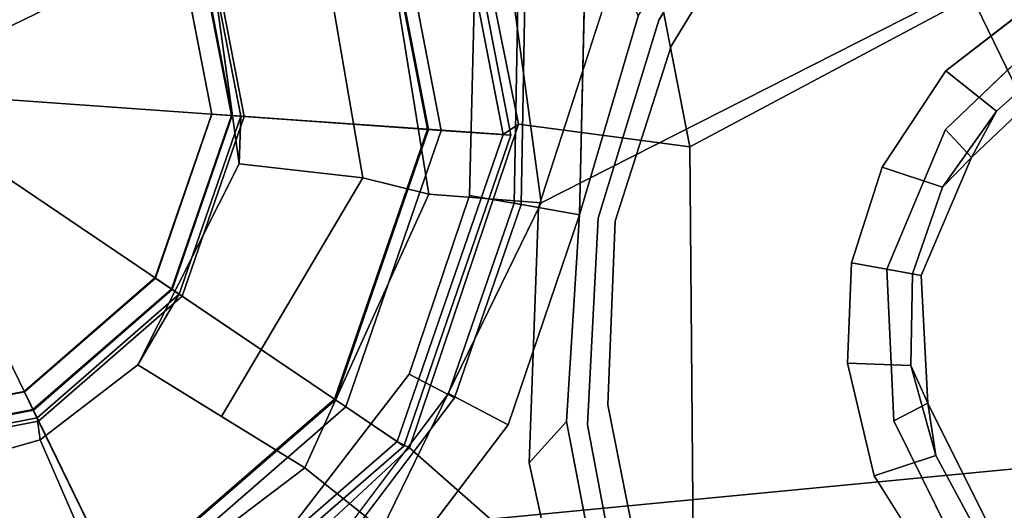
# Model space of a CAD drawing. Units: inches. Extents: x -98 to 102, y -72 to 77.
# Drawn here: x 66 to 68, y 9 to 10 of the extents above; entities that cross this region are included whole.
import ezdxf

# ---------------------------------------------------------------- set-up
doc = ezdxf.new("R2010")
doc.units = ezdxf.units.IN
doc.header["$MEASUREMENT"] = 0
for name, color, linetype in [('SEAT-BASE', 5, 'Continuous'), ('SEAT-FABRIC', 5, 'Continuous'), ('SEAT-SHAFT', 5, 'Continuous')]:
    doc.layers.add(name, color=color, linetype=linetype)

# ---------------------------------------------------------------- blocks, each defined once
blk = doc.blocks.new('1SETU_MULTI_5STAR_ARMS_0T')
at = {"layer": 'SEAT-BASE'}
for points in [[(-2.4898, 1.305, 14.5941), (-2.6679, 2.595, 14.5946), (-0.9917, 3.342, 14.4478), (-0.7258, 1.4022, 14.445)], [(-2.0428, 1.566, 15.2803), (-0.2758, 1.5623, 15.7101), (-0.2756, 2.042, 15.7113), (-2.3389, 3.1183, 15.356)], [(-2.0428, 1.566, 15.2803), (-0.4049, 0.9541, 15.7024), (-0.2759, 1.2711, 15.7091), (-0.2758, 1.5623, 15.7101)], [(-2.0428, 1.566, 15.2803), (-2.0297, 0.5874, 15.2299), (-0.8486, 0.6067, 15.6539), (-0.4049, 0.9541, 15.7024)], [(-0.0311, 1.0009, 13.9997), (-0.499, 0.8588, 13.906), (-0.7258, 1.4022, 14.445), (-0.4956, 1.5235, 14.4554)], [(-1.1275, 1.2134, 7.9558), (-1.2274, 1.2265, 8.029), (-1.233, 1.364, 7.9856), (-1.1495, 1.4125, 7.914)], [(-1.1275, 1.2134, 7.9558), (-1.2274, 1.2265, 8.029), (-1.233, 1.364, 7.9856), (-1.1495, 1.4125, 7.914)], [(-2.44, 0.5808, 14.5938), (-2.4898, 1.305, 14.5941), (-0.7258, 1.4022, 14.445), (-1.0936, 0.6298, 14.3704)], [(-1.2538, 1.3594, 8.0987), (-1.2518, 1.1486, 8.1569), (-1.1926, 1.1498, 8.2316), (-1.1938, 1.3959, 8.1735)], [(-1.2538, 1.3594, 8.0987), (-1.2518, 1.1486, 8.1569), (-1.1926, 1.1498, 8.2316), (-1.1938, 1.3959, 8.1735)], [(-0.8704, 0.482, 13.9269), (-1.0936, 0.6298, 14.3704), (-0.7258, 1.4022, 14.445), (-0.499, 0.8588, 13.906)], [(-1.2518, 1.1486, 8.1569), (-1.2538, 1.3594, 8.0987), (-1.233, 1.364, 7.9856), (-1.2274, 1.2265, 8.029)], [(-1.2518, 1.1486, 8.1569), (-1.2538, 1.3594, 8.0987), (-1.233, 1.364, 7.9856), (-1.2274, 1.2265, 8.029)], [(-0.7358, 0.9287, 5.4065), (-0.6325, 1.3121, 5.3569), (-0.5741, 1.2974, 5.3038), (-0.6553, 0.961, 5.3472)], [(-0.7358, 0.9287, 5.4065), (-0.6325, 1.3121, 5.3569), (-0.5741, 1.2974, 5.3038), (-0.6553, 0.961, 5.3472)], [(-1.2538, 1.0846, 8.0468), (-1.2518, 1.1486, 8.1569), (-1.2274, 1.2265, 8.029), (-1.2538, 1.0846, 8.0468)], [(-1.1275, 1.2134, 7.9558), (-1.1667, 1.0383, 7.9737), (-1.2538, 1.0846, 8.0468), (-1.2274, 1.2265, 8.029)], [(-1.2538, 1.0846, 8.0468), (-1.2518, 1.1486, 8.1569), (-1.2274, 1.2265, 8.029), (-1.2538, 1.0846, 8.0468)], [(-1.1275, 1.2134, 7.9558), (-1.1667, 1.0383, 7.9737), (-1.2538, 1.0846, 8.0468), (-1.2274, 1.2265, 8.029)], [(-1.3294, 0.9659, 8.1782), (-1.2853, 0.9339, 8.2531), (-1.1926, 1.1498, 8.2316), (-1.2518, 1.1486, 8.1569)], [(-1.3294, 0.9659, 8.1782), (-1.2853, 0.9339, 8.2531), (-1.1926, 1.1498, 8.2316), (-1.2518, 1.1486, 8.1569)], [(-1.318, 0.9576, 8.0529), (-1.3294, 0.9659, 8.1782), (-1.2518, 1.1486, 8.1569), (-1.2538, 1.0846, 8.0468)], [(-1.318, 0.9576, 8.0529), (-1.3294, 0.9659, 8.1782), (-1.2518, 1.1486, 8.1569), (-1.2538, 1.0846, 8.0468)], [(-1.2405, 0.9013, 7.9785), (-1.318, 0.9576, 8.0529), (-1.2538, 1.0846, 8.0468), (-1.1667, 1.0383, 7.9737)], [(-1.2405, 0.9013, 7.9785), (-1.318, 0.9576, 8.0529), (-1.2538, 1.0846, 8.0468), (-1.1667, 1.0383, 7.9737)], [(-0.5904, 0.8095, 8.335), (-0.3096, 0.9529, 8.3372), (-0.3414, 1.0506, 8.4107), (-0.6519, 0.8935, 8.4081)], [(-0.5904, 0.8095, 8.335), (-0.3096, 0.9529, 8.3372), (-0.3414, 1.0506, 8.4107), (-0.6519, 0.8935, 8.4081)], [(-0.4049, 0.9541, 15.7024), (-0.3395, 0.8158, 15.5912), (0.0234, 0.8873, 15.6041), (0.0772, 1.0357, 15.7129)], [(-0.499, 0.8588, 13.906), (-0.0311, 1.0009, 13.9997), (0, 0.9721, 13.6653), (-0.486, 0.8419, 13.6653)], [(0, 0.876, 4.0872), (-0.438, 0.7586, 4.0872), (-0.4921, 0.8524, 8.2854), (0, 0.9843, 8.2854)], [(0, 0.9843, 8.2854), (-0.4921, 0.8524, 8.2854), (-0.4281, 0.7415, 8.4429), (0, 0.8563, 8.4429)], [(-1.462, 0.7789, 8.2316), (-1.2853, 0.9339, 8.2531), (-1.3294, 0.9659, 8.1782), (-1.4792, 0.8356, 8.1569)], [(-1.4792, 0.8356, 8.1569), (-1.3294, 0.9659, 8.1782), (-1.318, 0.9576, 8.0529), (-1.419, 0.8573, 8.0468)], [(-1.462, 0.7789, 8.2316), (-1.2853, 0.9339, 8.2531), (-1.3294, 0.9659, 8.1782), (-1.4792, 0.8356, 8.1569)], [(-1.4792, 0.8356, 8.1569), (-1.3294, 0.9659, 8.1782), (-1.318, 0.9576, 8.0529), (-1.419, 0.8573, 8.0468)], [(-0.2877, 0.8856, 5.4161), (-0.5482, 0.756, 5.4163), (-0.5954, 0.8195, 5.3727), (-0.313, 0.9633, 5.3727)], [(-0.2877, 0.8856, 5.4161), (-0.5482, 0.756, 5.4163), (-0.5954, 0.8195, 5.3727), (-0.313, 0.9633, 5.3727)], [(0, 0.9721, 13.6653), (0, 0.8544, 13.5575), (-0.4272, 0.74, 13.5575), (-0.486, 0.8419, 13.6653)], [(-1.419, 0.8573, 8.0468), (-1.318, 0.9576, 8.0529), (-1.2405, 0.9013, 7.9785), (-1.348, 0.7887, 7.9737)], [(-1.419, 0.8573, 8.0468), (-1.318, 0.9576, 8.0529), (-1.2405, 0.9013, 7.9785), (-1.348, 0.7887, 7.9737)], [(-0.7358, 0.9287, 5.4065), (-0.6553, 0.961, 5.3472), (-0.8419, 0.6117, 5.368), (-0.894, 0.6495, 5.4213)], [(-0.7358, 0.9287, 5.4065), (-0.6553, 0.961, 5.3472), (-0.8419, 0.6117, 5.368), (-0.894, 0.6495, 5.4213)], [(-0.4049, 0.9541, 15.7024), (-0.8486, 0.6067, 15.6539), (-0.698, 0.5187, 15.5454), (-0.3395, 0.8158, 15.5912)], [(-0.5904, 0.8095, 8.335), (-0.6519, 0.8935, 8.4081), (-0.894, 0.6495, 8.4101), (-0.8106, 0.5889, 8.3367)], [(-0.5904, 0.8095, 8.335), (-0.6519, 0.8935, 8.4081), (-0.894, 0.6495, 8.4101), (-0.8106, 0.5889, 8.3367)], [(0.0234, 0.8873, 15.6041), (-0.3395, 0.8158, 15.5912), (-0.1765, 0.5588, 15.2352), (0.0104, 0.5968, 15.3592)], [(0.0234, 0.8873, 15.6041), (0.0104, 0.5968, 15.3592), (0.1949, 0.5638, 15.356), (0.2737, 0.811, 15.5006)], [(0, 0.876, 0.6476), (-0.438, 0.7586, 0.6476), (-0.438, 0.7586, 4.0872), (0, 0.876, 4.0872)], [(0, 0.0584, 0.6476), (-0.0292, 0.0506, 0.6476), (-0.438, 0.7586, 0.6476), (0, 0.876, 0.6476)], [(0.0292, 0.0506, 0.6476), (0, 0.0584, 0.6476), (0, 0.876, 0.6476), (0.438, 0.7586, 0.6476)], [(-1.5458, 0.7883, 8.029), (-1.4792, 0.8356, 8.1569), (-1.419, 0.8573, 8.0468)], [(-1.419, 0.8573, 8.0468), (-1.348, 0.7887, 7.9737), (-1.5025, 0.6974, 7.9558), (-1.5458, 0.7883, 8.029)], [(-1.5458, 0.7883, 8.029), (-1.4792, 0.8356, 8.1569), (-1.419, 0.8573, 8.0468)], [(-1.419, 0.8573, 8.0468), (-1.348, 0.7887, 7.9737), (-1.5025, 0.6974, 7.9558), (-1.5458, 0.7883, 8.029)], [(-0.8704, 0.482, 13.9269), (-0.499, 0.8588, 13.906), (-0.486, 0.8419, 13.6653), (-0.8419, 0.486, 13.6653)], [(0, 0.8563, 8.4429), (-0.4281, 0.7415, 8.4429), (-0.2756, 0.4773, 8.4429), (0, 0.5512, 8.4429)], [(0.4281, 0.7415, 8.4429), (0, 0.8563, 8.4429), (0, 0.5512, 8.4429), (0.2756, 0.4773, 8.4429)], [(-0.438, 0.7586, 4.0872), (-0.7586, 0.438, 4.0872), (-0.8524, 0.4921, 8.2854), (-0.4921, 0.8524, 8.2854)], [(-0.4921, 0.8524, 8.2854), (-0.8524, 0.4921, 8.2854), (-0.7415, 0.4281, 8.4429), (-0.4281, 0.7415, 8.4429)], [(-0.486, 0.8419, 13.6653), (-0.4272, 0.74, 13.5575), (-0.74, 0.4272, 13.5575), (-0.8419, 0.486, 13.6653)], [(0, 0.8544, 13.5575), (0, 0.5698, 13.557), (-0.2849, 0.4934, 13.557), (-0.4272, 0.74, 13.5575)], [(0.4272, 0.74, 13.5575), (0.2849, 0.4934, 13.557), (0, 0.5698, 13.557), (0, 0.8544, 13.5575)], [(-1.462, 0.7789, 8.2316), (-1.4792, 0.8356, 8.1569), (-1.6803, 0.7723, 8.0987), (-1.6965, 0.704, 8.1735)], [(-1.462, 0.7789, 8.2316), (-1.4792, 0.8356, 8.1569), (-1.6803, 0.7723, 8.0987), (-1.6965, 0.704, 8.1735)], [(-1.6783, 0.7512, 7.9856), (-1.6803, 0.7723, 8.0987), (-1.4792, 0.8356, 8.1569), (-1.5458, 0.7883, 8.029)], [(-1.6783, 0.7512, 7.9856), (-1.6803, 0.7723, 8.0987), (-1.4792, 0.8356, 8.1569), (-1.5458, 0.7883, 8.029)], [(-0.7539, 0.5478, 5.4161), (-0.8195, 0.5954, 5.3727), (-0.5954, 0.8195, 5.3727), (-0.5482, 0.756, 5.4163)], [(-0.7539, 0.5478, 5.4161), (-0.8195, 0.5954, 5.3727), (-0.5954, 0.8195, 5.3727), (-0.5482, 0.756, 5.4163)], [(-0.3395, 0.8158, 15.5912), (-0.698, 0.5187, 15.5454), (-0.6167, 0.451, 15.2005), (-0.258, 0.6873, 15.4132)], [(-1.6783, 0.7512, 7.9856), (-1.5458, 0.7883, 8.029), (-1.5025, 0.6974, 7.9558), (-1.6986, 0.6567, 7.914)], [(-1.6783, 0.7512, 7.9856), (-1.5458, 0.7883, 8.029), (-1.5025, 0.6974, 7.9558), (-1.6986, 0.6567, 7.914)], [(-0.438, 0.7586, 0.6476), (-0.7586, 0.438, 0.6476), (-0.7586, 0.438, 4.0872), (-0.438, 0.7586, 4.0872)], [(-0.0292, 0.0506, 0.6476), (-0.0506, 0.0292, 0.6476), (-0.7586, 0.438, 0.6476), (-0.438, 0.7586, 0.6476)], [(-0.4281, 0.7415, 8.4429), (-0.7415, 0.4281, 8.4429), (-0.4773, 0.2756, 8.4429), (-0.2756, 0.4773, 8.4429)], [(-0.4272, 0.74, 13.5575), (-0.2849, 0.4934, 13.557), (-0.4934, 0.2849, 13.557), (-0.74, 0.4272, 13.5575)], [(-0.4541, 0.3472, 15.0713), (-0.1765, 0.5588, 15.2352), (-0.258, 0.6873, 15.4132), (-0.6167, 0.451, 15.2005)], [(-0.8419, 0.6117, 5.368), (-1.1165, 0.3262, 5.3472), (-1.1106, 0.4128, 5.4065), (-0.894, 0.6495, 5.4213)], [(-0.8419, 0.6117, 5.368), (-1.1165, 0.3262, 5.3472), (-1.1106, 0.4128, 5.4065), (-0.894, 0.6495, 5.4213)], [(-0.894, 0.6495, 8.4101), (-1.0513, 0.3439, 8.4081), (-0.9523, 0.3114, 8.335), (-0.8106, 0.5889, 8.3367)], [(-0.894, 0.6495, 8.4101), (-1.0513, 0.3439, 8.4081), (-0.9523, 0.3114, 8.335), (-0.8106, 0.5889, 8.3367)], [(-2.44, 0.5808, 14.5938), (-1.0936, 0.6298, 14.3704), (-1.262, 0, 14.3831), (-2.4283, 0, 14.5937)], [(-0.8704, 0.482, 13.9269), (-0.9961, 0, 13.9398), (-1.262, 0, 14.3831), (-1.0936, 0.6298, 14.3704)], [(-2.0219, 0, 15.1997), (-1.0479, 0, 15.601), (-0.8486, 0.6067, 15.6539), (-2.0297, 0.5874, 15.2299)], [(-1.0479, 0, 15.601), (-0.8544, 0, 15.4956), (-0.698, 0.5187, 15.5454), (-0.8486, 0.6067, 15.6539)], [(-0.1765, 0.5588, 15.2352), (-0.2821, 0.4886, 14.8327), (0, 0.5642, 14.8327), (0.0104, 0.5968, 15.3592)], [(0.1949, 0.5638, 15.356), (0.0104, 0.5968, 15.3592), (0, 0.5642, 14.8327), (0.2821, 0.4886, 14.8327)], [(-0.9633, 0.313, 5.3727), (-0.8195, 0.5954, 5.3727), (-0.7539, 0.5478, 5.4161), (-0.8884, 0.2878, 5.4163)], [(-0.9633, 0.313, 5.3727), (-0.8195, 0.5954, 5.3727), (-0.7539, 0.5478, 5.4161), (-0.8884, 0.2878, 5.4163)], [(0, 0.5698, 13.557), (0, 0.5498, 13.5765), (-0.2749, 0.4761, 13.5765), (-0.2849, 0.4934, 13.557)], [(0.2849, 0.4934, 13.557), (0.2749, 0.4761, 13.5765), (0, 0.5498, 13.5765), (0, 0.5698, 13.557)], [(-0.1765, 0.5588, 15.2352), (-0.4541, 0.3472, 15.0713), (-0.4886, 0.2821, 14.8327), (-0.2821, 0.4886, 14.8327)], [(0, 0.5195, 14.7814), (0, 0.5642, 14.8327), (-0.2821, 0.4886, 14.8327), (-0.2598, 0.4499, 14.7814)], [(0, 0.5508, 13.811), (-0.2754, 0.477, 13.811), (-0.2594, 0.4492, 15.1221), (0, 0.5187, 15.1221)], [(0, 0.5498, 13.5765), (0, 0.5195, 14.7814), (-0.2598, 0.4499, 14.7814), (-0.2749, 0.4761, 13.5765)], [(0.2598, 0.4499, 14.7814), (0.2821, 0.4886, 14.8327), (0, 0.5642, 14.8327), (0, 0.5195, 14.7814)], [(0.2754, 0.477, 13.811), (0, 0.5508, 13.811), (0, 0.5187, 15.1221), (0.2594, 0.4492, 15.1221)], [(0.2749, 0.4761, 13.5765), (0.2598, 0.4499, 14.7814), (0, 0.5195, 14.7814), (0, 0.5498, 13.5765)], [(-0.8544, 0, 15.4956), (-0.7481, 0, 15.1486), (-0.6167, 0.451, 15.2005), (-0.698, 0.5187, 15.5454)], [(-0.7586, 0.438, 4.0872), (-0.876, 0, 4.0872), (-0.9843, 0, 8.2854), (-0.8524, 0.4921, 8.2854)], [(-0.8524, 0.4921, 8.2854), (-0.9843, 0, 8.2854), (-0.8563, 0, 8.4429), (-0.7415, 0.4281, 8.4429)], [(-0.2849, 0.4934, 13.557), (-0.2749, 0.4761, 13.5765), (-0.4761, 0.2749, 13.5765), (-0.4934, 0.2849, 13.557)], [(-0.2598, 0.4499, 14.7814), (-0.2821, 0.4886, 14.8327), (-0.4886, 0.2821, 14.8327), (-0.4499, 0.2598, 14.7814)], [(-0.9961, 0, 13.9398), (-0.8704, 0.482, 13.9269), (-0.8419, 0.486, 13.6653), (-0.9721, 0, 13.6653)], [(-0.8419, 0.486, 13.6653), (-0.74, 0.4272, 13.5575), (-0.8544, 0, 13.5575), (-0.9721, 0, 13.6653)], [(-0.2754, 0.477, 13.811), (-0.477, 0.2754, 13.811), (-0.4492, 0.2594, 15.1221), (-0.2594, 0.4492, 15.1221)], [(-0.2749, 0.4761, 13.5765), (-0.2598, 0.4499, 14.7814), (-0.4499, 0.2598, 14.7814), (-0.4761, 0.2749, 13.5765)], [(-0.4541, 0.3472, 15.0713), (-0.6167, 0.451, 15.2005), (-0.7481, 0, 15.1486), (-0.5673, 0, 15.0211)], [(-0.7586, 0.438, 0.6476), (-0.876, 0, 0.6476), (-0.876, 0, 4.0872), (-0.7586, 0.438, 4.0872)], [(-0.0506, 0.0292, 0.6476), (-0.0584, 0, 0.6476), (-0.876, 0, 0.6476), (-0.7586, 0.438, 0.6476)], [(-0.7415, 0.4281, 8.4429), (-0.8563, 0, 8.4429), (-0.5512, 0, 8.4429), (-0.4773, 0.2756, 8.4429)], [(-0.74, 0.4272, 13.5575), (-0.4934, 0.2849, 13.557), (-0.5698, 0, 13.557), (-0.8544, 0, 13.5575)], [(-0.5673, 0, 15.0211), (-0.5642, 0, 14.8327), (-0.4886, 0.2821, 14.8327), (-0.4541, 0.3472, 15.0713)], [(-0.4934, 0.2849, 13.557), (-0.4761, 0.2749, 13.5765), (-0.5498, 0, 13.5765), (-0.5698, 0, 13.557)], [(-0.4499, 0.2598, 14.7814), (-0.4886, 0.2821, 14.8327), (-0.5642, 0, 14.8327), (-0.5195, 0, 14.7814)], [(-0.477, 0.2754, 13.811), (-0.5508, 0, 13.811), (-0.5187, 0, 15.1221), (-0.4492, 0.2594, 15.1221)], [(-0.4761, 0.2749, 13.5765), (-0.4499, 0.2598, 14.7814), (-0.5195, 0, 14.7814), (-0.5498, 0, 13.5765)], [(-0.0584, 0, 0.6476), (-0.0506, -0.0292, 0.6476), (-0.7586, -0.438, 0.6476), (-0.876, 0, 0.6476)], [(-0.0506, -0.0292, 0.6476), (-0.0292, -0.0506, 0.6476), (-0.438, -0.7586, 0.6476), (-0.7586, -0.438, 0.6476)]]:
    blk.add_3dface(points, dxfattribs=at)
for points, invisible_edges in [([(-0.7855, 1.7516, 7.4174), (-0.7319, 1.2104, 7.5101), (-1.1275, 1.2134, 7.9558), (-1.1495, 1.4125, 7.914)], 10), ([(-0.7855, 1.7516, 7.4174), (-0.7319, 1.2104, 7.5101), (-1.1275, 1.2134, 7.9558), (-1.1495, 1.4125, 7.914)], 10), ([(-0.5242, 1.6134, 8.2213), (-1.1938, 1.3959, 8.1735), (-1.1926, 1.1498, 8.2316), (-0.3414, 1.0506, 8.4107)], 4), ([(-0.5242, 1.6134, 8.2213), (-1.1938, 1.3959, 8.1735), (-1.1926, 1.1498, 8.2316), (-0.3414, 1.0506, 8.4107)], 4), ([(-0.7624, 0.9475, 6.9719), (-0.6796, 1.2536, 6.9135), (-0.6325, 1.3121, 5.3569), (-0.7358, 0.9287, 5.4065)], 10), ([(-0.7624, 0.9475, 6.9719), (-0.6796, 1.2536, 6.9135), (-0.6325, 1.3121, 5.3569), (-0.7358, 0.9287, 5.4065)], 10), ([(-0.313, 0.9633, 5.3727), (-0.5954, 0.8195, 5.3727), (-0.6553, 0.961, 5.3472), (-0.5741, 1.2974, 5.3038)], 10), ([(-0.313, 0.9633, 5.3727), (-0.5954, 0.8195, 5.3727), (-0.6553, 0.961, 5.3472), (-0.5741, 1.2974, 5.3038)], 10), ([(-0.7624, 0.9475, 6.9719), (-0.8046, 0.9333, 7.5642), (-0.7319, 1.2104, 7.5101), (-0.6796, 1.2536, 6.9135)], 5), ([(-0.7624, 0.9475, 6.9719), (-0.8046, 0.9333, 7.5642), (-0.7319, 1.2104, 7.5101), (-0.6796, 1.2536, 6.9135)], 5), ([(-1.1667, 1.0383, 7.9737), (-1.1275, 1.2134, 7.9558), (-0.7319, 1.2104, 7.5101), (-0.8046, 0.9333, 7.5642)], 10), ([(-1.1667, 1.0383, 7.9737), (-1.1275, 1.2134, 7.9558), (-0.7319, 1.2104, 7.5101), (-0.8046, 0.9333, 7.5642)], 10), ([(-1.2853, 0.9339, 8.2531), (-0.894, 0.6495, 8.4101), (-0.6519, 0.8935, 8.4081), (-1.1926, 1.1498, 8.2316)], 5), ([(-1.2853, 0.9339, 8.2531), (-0.894, 0.6495, 8.4101), (-0.6519, 0.8935, 8.4081), (-1.1926, 1.1498, 8.2316)], 5), ([(-0.3414, 1.0506, 8.4107), (-1.1926, 1.1498, 8.2316), (-0.6519, 0.8935, 8.4081)], 3), ([(-0.3414, 1.0506, 8.4107), (-1.1926, 1.1498, 8.2316), (-0.6519, 0.8935, 8.4081)], 3), ([(-1.1667, 1.0383, 7.9737), (-0.8046, 0.9333, 7.5642), (-0.9394, 0.6825, 7.5722), (-1.2405, 0.9013, 7.9785)], 5), ([(-1.1667, 1.0383, 7.9737), (-0.8046, 0.9333, 7.5642), (-0.9394, 0.6825, 7.5722), (-1.2405, 0.9013, 7.9785)], 5), ([(-0.7624, 0.9475, 6.9719), (-0.9177, 0.6668, 6.9948), (-0.9394, 0.6825, 7.5722), (-0.8046, 0.9333, 7.5642)], 10), ([(-0.7624, 0.9475, 6.9719), (-0.9177, 0.6668, 6.9948), (-0.9394, 0.6825, 7.5722), (-0.8046, 0.9333, 7.5642)], 10), ([(-0.7624, 0.9475, 6.9719), (-0.7358, 0.9287, 5.4065), (-0.894, 0.6495, 5.4213), (-0.9177, 0.6668, 6.9948)], 5), ([(-0.7624, 0.9475, 6.9719), (-0.7358, 0.9287, 5.4065), (-0.894, 0.6495, 5.4213), (-0.9177, 0.6668, 6.9948)], 5), ([(-0.8195, 0.5954, 5.3727), (-0.8419, 0.6117, 5.368), (-0.6553, 0.961, 5.3472), (-0.5954, 0.8195, 5.3727)], 5), ([(-0.8195, 0.5954, 5.3727), (-0.8419, 0.6117, 5.368), (-0.6553, 0.961, 5.3472), (-0.5954, 0.8195, 5.3727)], 5), ([(-0.3096, 0.9529, 8.3372), (-0.5904, 0.8095, 8.335), (-0.5482, 0.756, 5.4163), (-0.2877, 0.8856, 5.4161)], 10), ([(-0.3096, 0.9529, 8.3372), (-0.5904, 0.8095, 8.335), (-0.5482, 0.756, 5.4163), (-0.2877, 0.8856, 5.4161)], 10), ([(-1.0513, 0.3439, 8.4081), (-0.894, 0.6495, 8.4101), (-1.2853, 0.9339, 8.2531), (-1.462, 0.7789, 8.2316)], 10), ([(-1.0513, 0.3439, 8.4081), (-0.894, 0.6495, 8.4101), (-1.2853, 0.9339, 8.2531), (-1.462, 0.7789, 8.2316)], 10), ([(-0.9394, 0.6825, 7.5722), (-1.1362, 0.4768, 7.5642), (-1.348, 0.7887, 7.9737), (-1.2405, 0.9013, 7.9785)], 10), ([(-0.9394, 0.6825, 7.5722), (-1.1362, 0.4768, 7.5642), (-1.348, 0.7887, 7.9737), (-1.2405, 0.9013, 7.9785)], 10), ([(-0.8106, 0.5889, 8.3367), (-0.7539, 0.5478, 5.4161), (-0.5482, 0.756, 5.4163), (-0.5904, 0.8095, 8.335)], 5), ([(-0.8106, 0.5889, 8.3367), (-0.7539, 0.5478, 5.4161), (-0.5482, 0.756, 5.4163), (-0.5904, 0.8095, 8.335)], 5), ([(-1.462, 0.7789, 8.2316), (-1.6965, 0.704, 8.1735), (-1.6965, 0, 8.2213), (-1.1047, 0, 8.4107)], 10), ([(-1.462, 0.7789, 8.2316), (-1.6965, 0.704, 8.1735), (-1.6965, 0, 8.2213), (-1.1047, 0, 8.4107)], 10), ([(-1.3773, 0.322, 7.5101), (-1.5025, 0.6974, 7.9558), (-1.348, 0.7887, 7.9737), (-1.1362, 0.4768, 7.5642)], 5), ([(-1.3773, 0.322, 7.5101), (-1.5025, 0.6974, 7.9558), (-1.348, 0.7887, 7.9737), (-1.1362, 0.4768, 7.5642)], 5), ([(-1.0513, 0.3439, 8.4081), (-1.462, 0.7789, 8.2316), (-1.1047, 0, 8.4107), (-1.0513, 0.3439, 8.4081)], 3), ([(-1.0513, 0.3439, 8.4081), (-1.462, 0.7789, 8.2316), (-1.1047, 0, 8.4107), (-1.0513, 0.3439, 8.4081)], 3), ([(-1.5025, 0.6974, 7.9558), (-1.3773, 0.322, 7.5101), (-1.9086, 0.2058, 7.4174), (-1.6986, 0.6567, 7.914)], 5), ([(-1.5025, 0.6974, 7.9558), (-1.3773, 0.322, 7.5101), (-1.9086, 0.2058, 7.4174), (-1.6986, 0.6567, 7.914)], 5), ([(-0.9394, 0.6825, 7.5722), (-0.9177, 0.6668, 6.9948), (-1.1367, 0.4323, 6.9719), (-1.1362, 0.4768, 7.5642)], 5), ([(-0.9394, 0.6825, 7.5722), (-0.9177, 0.6668, 6.9948), (-1.1367, 0.4323, 6.9719), (-1.1362, 0.4768, 7.5642)], 5), ([(-0.894, 0.6495, 5.4213), (-1.1106, 0.4128, 5.4065), (-1.1367, 0.4323, 6.9719), (-0.9177, 0.6668, 6.9948)], 10), ([(-0.894, 0.6495, 5.4213), (-1.1106, 0.4128, 5.4065), (-1.1367, 0.4323, 6.9719), (-0.9177, 0.6668, 6.9948)], 10), ([(-1.1165, 0.3262, 5.3472), (-0.8419, 0.6117, 5.368), (-0.8195, 0.5954, 5.3727), (-0.9633, 0.313, 5.3727)], 10), ([(-1.1165, 0.3262, 5.3472), (-0.8419, 0.6117, 5.368), (-0.8195, 0.5954, 5.3727), (-0.9633, 0.313, 5.3727)], 10), ([(-0.8884, 0.2878, 5.4163), (-0.7539, 0.5478, 5.4161), (-0.8106, 0.5889, 8.3367), (-0.9523, 0.3114, 8.335)], 10), ([(-0.8884, 0.2878, 5.4163), (-0.7539, 0.5478, 5.4161), (-0.8106, 0.5889, 8.3367), (-0.9523, 0.3114, 8.335)], 10), ([(-1.3773, 0.322, 7.5101), (-1.1362, 0.4768, 7.5642), (-1.1367, 0.4323, 6.9719), (-1.4023, 0.2589, 6.9135)], 10), ([(-1.3773, 0.322, 7.5101), (-1.1362, 0.4768, 7.5642), (-1.1367, 0.4323, 6.9719), (-1.4023, 0.2589, 6.9135)], 10), ([(-1.4434, 0.1961, 5.3569), (-1.4023, 0.2589, 6.9135), (-1.1367, 0.4323, 6.9719), (-1.1106, 0.4128, 5.4065)], 5), ([(-1.4434, 0.1961, 5.3569), (-1.4023, 0.2589, 6.9135), (-1.1367, 0.4323, 6.9719), (-1.1106, 0.4128, 5.4065)], 5)]:
    blk.add_3dface(points, dxfattribs=dict(at, invisible_edges=invisible_edges))
at = {"layer": 'SEAT-FABRIC'}
for points in [[(-6.8792, 9.5866, 17.9785), (-6.4311, 9.5866, 17.7416), (-6.4311, -9.5866, 17.7416), (-6.8792, -9.5866, 17.9785)], [(-6.8464, -9.5866, 18.0135), (-6.4384, -9.5866, 17.7664), (-6.4384, 9.5866, 17.7664), (-6.8464, 9.5866, 18.0135)], [(-6.4384, -9.5866, 17.7664), (-5.979, -9.5866, 17.6206), (-5.979, 9.5866, 17.6206), (-6.4384, 9.5866, 17.7664)], [(-6.4311, 9.5866, 17.7416), (-5.9487, 9.5866, 17.5942), (-5.9487, -9.5866, 17.5942), (-6.4311, -9.5866, 17.7416)], [(-5.979, -9.5866, 17.6206), (-5.4972, -9.5866, 17.5691), (-5.4972, 9.5866, 17.5691), (-5.979, 9.5866, 17.6206)], [(-5.9487, 9.5866, 17.5942), (-5.4438, 9.5866, 17.55), (-5.4438, -9.5866, 17.55), (-5.9487, -9.5866, 17.5942)], [(-5.4972, -9.5866, 17.5691), (-5.0416, -9.5866, 17.6212), (-5.0416, 9.5866, 17.6212), (-5.4972, 9.5866, 17.5691)], [(-5.4438, 9.5866, 17.55), (-4.9675, 9.5866, 17.618), (-4.9675, -9.5866, 17.618), (-5.4438, -9.5866, 17.55)], [(-4.1412, 9.5866, 17.828), (-5.0416, 9.5866, 17.6212), (-5.0416, -9.5866, 17.6212), (-4.1412, -9.5866, 17.828)], [(-4.1366, -9.5866, 17.8089), (-4.9675, -9.5866, 17.618), (-4.9675, 9.5866, 17.618), (-4.1366, 9.5866, 17.8089)], [(-3.3819, 9.5866, 18.0428), (-4.1412, 9.5866, 17.828), (-4.1412, -9.5866, 17.828), (-3.3819, -9.5866, 18.0428)], [(-3.3772, -9.5866, 18.0237), (-4.1366, -9.5866, 17.8089), (-4.1366, 9.5866, 17.8089), (-3.3772, 9.5866, 18.0237)], [(-1.5888, 9.5866, 18.4734), (-3.3819, 9.5866, 18.0428), (-3.3819, -9.5866, 18.0428), (-1.5888, -9.5866, 18.4734)], [(-1.9197, -9.5866, 18.3776), (-3.3772, -9.5866, 18.0237), (-3.3772, 9.5866, 18.0237), (-1.9197, 9.5866, 18.3776)], [(1.4024, -9.5866, 19.066), (-1.9197, -9.5866, 18.3776), (-1.9197, 9.5866, 18.3776), (1.4024, 9.5866, 19.066)], [(0.9117, 9.5866, 18.9944), (-1.5888, 9.5866, 18.4734), (-1.5888, -9.5866, 18.4734), (0.9117, -9.5866, 18.9944)], [(2.432, 9.5866, 19.2588), (0.9117, 9.5866, 18.9944), (0.9117, -9.5866, 18.9944), (2.432, -9.5866, 19.2588)], [(2.5838, -9.5866, 19.2624), (1.4024, -9.5866, 19.066), (1.4024, 9.5866, 19.066), (2.5838, 9.5866, 19.2624)], [(3.189, 9.5866, 19.375), (2.432, 9.5866, 19.2588), (2.432, -9.5866, 19.2588), (3.189, -9.5866, 19.375)], [(3.3143, -9.5866, 19.3716), (2.5838, -9.5866, 19.2624), (2.5838, 9.5866, 19.2624), (3.3143, 9.5866, 19.3716)], [(3.9512, 9.5866, 19.4493), (3.189, 9.5866, 19.375), (3.189, -9.5866, 19.375), (3.9512, -9.5866, 19.4493)], [(4.0497, -9.5866, 19.44), (3.3143, -9.5866, 19.3716), (3.3143, 9.5866, 19.3716), (4.0497, 9.5866, 19.44)], [(4.7164, 9.5866, 19.4816), (3.9512, 9.5866, 19.4493), (3.9512, -9.5866, 19.4493), (4.7164, -9.5866, 19.4816)], [(4.7878, -9.5866, 19.4676), (4.0497, -9.5866, 19.44), (4.0497, 9.5866, 19.44), (4.7878, 9.5866, 19.4676)]]:
    blk.add_3dface(points, dxfattribs=at)
at = {"layer": 'SEAT-SHAFT'}
for points in [[(0, 0.5512, 8.4429), (-0.2756, 0.4773, 8.4429), (-0.2754, 0.477, 13.811), (0, 0.5508, 13.811)], [(0.2756, 0.4773, 8.4429), (0, 0.5512, 8.4429), (0, 0.5508, 13.811), (0.2754, 0.477, 13.811)], [(-0.2756, 0.4773, 8.4429), (-0.4773, 0.2756, 8.4429), (-0.477, 0.2754, 13.811), (-0.2754, 0.477, 13.811)], [(-0.4773, 0.2756, 8.4429), (-0.5512, 0, 8.4429), (-0.5508, 0, 13.811), (-0.477, 0.2754, 13.811)]]:
    blk.add_3dface(points, dxfattribs=at)

msp = doc.modelspace()

# ---------------------------------------------------------------- block references
at = {"rotation": 205.9635290415826}
msp.add_blockref('1SETU_MULTI_5STAR_ARMS_0T', (66.0889, 10.0637), dxfattribs=at)

doc.saveas('drawing.dxf')
